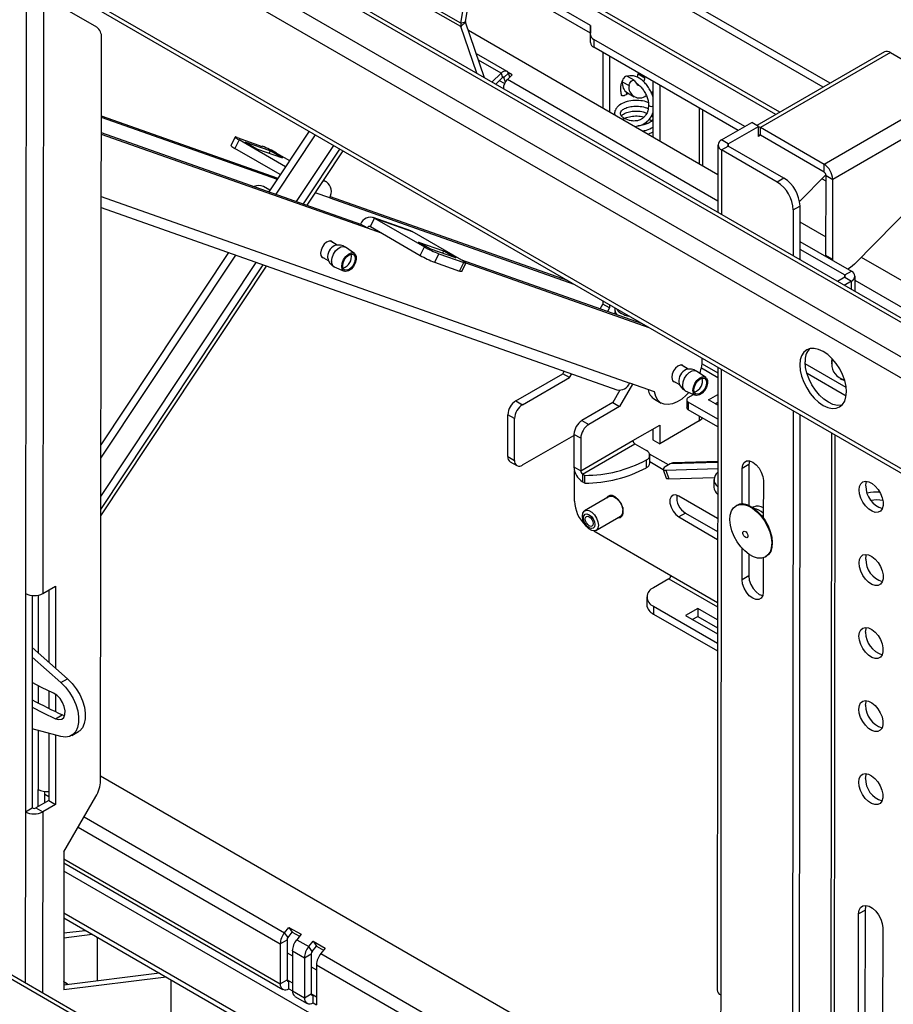
# Model space of a CAD drawing. Units: inches. Extents: x 1 to 164, y 0 to 102.
# Drawn here: x 131 to 140, y 75 to 86 of the extents above; entities that cross this region are included whole.
import ezdxf

# ---------------------------------------------------------------- set-up
doc = ezdxf.new("R2010")
doc.units = ezdxf.units.IN
doc.header["$MEASUREMENT"] = 0

msp = doc.modelspace()

# ---------------------------------------------------------------- linework, layer by layer
at = {"color": 7, "linetype": 'Continuous', "lineweight": 25}
for p, q in [((143.424, 81.127), (125.393, 91.536)), ((143.495, 81.133), (125.463, 91.543)), ((143.093, 80.936), (125.062, 91.345)), ((142.993, 80.763), (124.962, 91.173)), ((142.992, 79.768), (124.961, 90.177)), ((124.99, 90.113), (143.022, 79.704)), ((139.621, 85.502), (135.783, 87.718)), ((139.547, 85.459), (135.823, 87.61)), ((135.559, 86.163), (135.774, 87.483)), ((135.611, 86.18), (135.825, 87.5)), ((136.987, 86.138), (135.723, 86.868)), ((135.559, 86.163), (134.498, 86.775)), ((136.987, 86.053), (135.71, 86.79)), ((135.561, 86.126), (134.5, 86.738)), ((131.553, 86.12), (131.203, 86.323)), ((135.559, 86.163), (135.611, 86.18)), ((135.611, 86.174), (135.561, 86.126)), ((135.737, 85.612), (135.561, 86.126)), ((135.821, 85.564), (135.611, 86.174)), ((136.987, 86.035), (136.987, 86.138)), ((136.987, 86.138), (136.987, 86.053)), ((131.596, 77.831), (131.605, 86.005)), ((135.642, 86.085), (138.388, 84.499)), ((136.987, 85.95), (136.987, 86.053)), ((136.987, 85.95), (136.987, 86.035)), ((138.683, 85.026), (137.023, 85.984)), ((137.023, 85.984), (137.023, 85.899)), ((138.609, 84.983), (137.023, 85.899)), ((136.068, 85.633), (135.73, 85.828)), ((137.122, 85.842), (137.122, 85.23)), ((137.196, 85.799), (137.196, 85.187)), ((140.219, 85.847), (138.816, 85.038)), ((140.287, 85.84), (138.855, 85.016)), ((140.287, 85.84), (140.987, 85.436)), ((136.003, 85.613), (135.902, 85.516)), ((136.019, 85.565), (135.944, 85.492)), ((136.003, 85.613), (136.019, 85.565)), ((136.083, 85.613), (136.033, 85.565)), ((136.049, 85.516), (136.033, 85.565)), ((136.071, 85.543), (136.125, 85.594)), ((136.125, 85.594), (136.079, 85.621)), ((136.098, 85.569), (136.083, 85.613)), ((136.097, 85.572), (136.099, 85.57)), ((137.466, 85.535), (137.392, 85.578)), ((137.509, 85.619), (137.509, 85.605)), ((137.509, 85.605), (137.583, 85.562)), ((137.583, 85.562), (137.583, 85.576)), ((136.04, 85.499), (135.984, 85.531)), ((137.336, 85.519), (137.41, 85.477)), ((137.471, 85.53), (137.5, 85.489)), ((137.673, 85.523), (137.673, 84.912)), ((137.747, 85.481), (137.747, 84.869)), ((137.392, 85.397), (137.466, 85.354)), ((137.655, 85.4), (137.673, 85.411)), ((140.987, 85.436), (139.556, 84.611)), ((141.082, 85.271), (139.651, 84.446)), ((131.604, 85.146), (133.547, 84.46)), ((131.604, 85.129), (133.538, 84.447)), ((138.222, 84.595), (138.222, 85.207)), ((137.631, 85.107), (137.659, 85.089)), ((138.428, 84.879), (138.76, 85.071)), ((138.502, 84.837), (138.834, 85.028)), ((138.834, 85.028), (138.76, 85.071)), ((138.834, 85.025), (138.834, 85.028)), ((138.834, 84.918), (138.834, 85.025)), ((131.604, 84.961), (134.455, 83.954)), ((131.604, 84.944), (134.529, 83.911)), ((133.889, 84.976), (133.447, 84.31)), ((137.62, 84.943), (137.674, 84.967)), ((139.556, 84.611), (138.855, 85.016)), ((138.855, 84.93), (138.855, 85.016)), ((139.556, 84.526), (138.855, 84.93)), ((133.076, 84.911), (133.03, 84.818)), ((133.119, 84.88), (133.073, 84.787)), ((133.1, 84.907), (133.375, 84.809)), ((133.63, 84.585), (133.119, 84.88)), ((133.188, 84.856), (133.321, 84.779)), ((133.463, 84.758), (133.188, 84.856)), ((133.753, 84.202), (134.162, 84.818)), ((138.388, 84.824), (138.388, 84.082)), ((138.502, 84.837), (138.428, 84.879)), ((138.428, 84.769), (138.502, 84.812)), ((139.114, 84.459), (138.502, 84.812)), ((133.572, 84.498), (133.073, 84.787)), ((133.321, 84.779), (133.596, 84.682)), ((133.463, 84.758), (133.451, 84.733)), ((133.596, 84.682), (133.463, 84.758)), ((133.532, 84.734), (133.674, 84.652)), ((133.829, 84.175), (134.229, 84.779)), ((133.867, 84.162), (134.264, 84.759)), ((139.04, 84.416), (138.428, 84.769)), ((139.556, 84.526), (139.556, 84.611)), ((139.286, 84.201), (139.576, 84.497)), ((139.576, 83.608), (139.577, 84.489)), ((139.577, 84.489), (139.651, 84.446)), ((134.049, 84.436), (134.081, 84.417)), ((139.114, 84.459), (139.04, 84.416)), ((139.577, 84.425), (139.531, 84.451)), ((139.65, 83.565), (139.651, 84.446)), ((133.458, 84.326), (133.387, 84.367)), ((140.639, 84.277), (139.89, 83.513)), ((134.117, 84.242), (136.802, 83.294)), ((134.123, 84.257), (136.728, 83.337)), ((131.603, 84.135), (137.277, 82.132)), ((139.216, 84.11), (139.29, 84.152)), ((139.216, 84.11), (139.216, 83.604)), ((139.29, 84.152), (139.29, 83.561)), ((134.529, 83.911), (134.455, 83.954)), ((134.564, 83.926), (134.61, 84.019)), ((135.008, 83.88), (134.595, 84.026)), ((134.61, 84.019), (135.023, 83.873)), ((134.61, 84.019), (135.159, 83.702)), ((139.29, 83.979), (139.576, 83.813)), ((134.564, 83.926), (135.113, 83.609)), ((135.008, 83.88), (135.023, 83.873)), ((135.572, 83.557), (135.023, 83.873)), ((134.199, 83.723), (134.12, 83.768)), ((135.095, 83.755), (135.37, 83.658)), ((135.228, 83.678), (135.095, 83.755)), ((139.29, 83.763), (139.857, 83.436)), ((133.003, 83.641), (131.6, 81.526)), ((134.389, 83.631), (134.29, 83.701)), ((135.113, 83.609), (135.159, 83.702)), ((135.503, 83.581), (135.228, 83.678)), ((135.316, 83.627), (135.27, 83.534)), ((135.316, 83.627), (135.592, 83.53)), ((135.37, 83.658), (135.358, 83.632)), ((135.37, 83.658), (135.503, 83.581)), ((139.29, 83.678), (139.783, 83.394)), ((131.6, 80.956), (133.309, 83.533)), ((131.6, 80.815), (133.385, 83.506)), ((134.023, 83.599), (134.101, 83.554)), ((135.27, 83.534), (135.545, 83.436)), ((135.545, 83.436), (135.592, 83.53)), ((135.557, 83.565), (137.553, 82.86)), ((135.569, 83.432), (135.615, 83.525)), ((135.614, 83.529), (137.627, 82.818)), ((139.65, 83.565), (139.576, 83.608)), ((139.576, 83.608), (139.576, 83.598)), ((139.65, 83.555), (139.65, 83.565)), ((139.965, 83.589), (140.838, 83.085)), ((131.6, 80.743), (133.423, 83.492)), ((134.165, 83.485), (134.276, 83.435)), ((139.783, 83.394), (139.857, 83.436)), ((139.783, 83.369), (139.702, 83.323)), ((139.857, 83.326), (139.776, 83.28)), ((139.783, 83.369), (139.857, 83.326)), ((139.896, 83.211), (139.896, 83.381)), ((137.093, 83.023), (137.122, 83.074)), ((137.122, 83.109), (137.122, 83.074)), ((137.196, 83.031), (137.122, 83.074)), ((137.175, 82.994), (137.196, 83.031)), ((137.196, 83.066), (137.196, 83.031)), ((137.496, 82.881), (137.514, 82.883)), ((139.64, 82.439), (139.644, 82.472)), ((139.64, 82.439), (139.64, 82.417)), ((136.68, 82.308), (136.697, 82.336)), ((138.062, 82.358), (137.984, 82.404)), ((138.253, 82.267), (138.153, 82.337)), ((138.386, 82.38), (138.378, 75.531)), ((136.164, 82.01), (136.68, 82.308)), ((136.238, 81.967), (136.754, 82.265)), ((136.754, 82.265), (136.68, 82.308)), ((136.754, 82.265), (136.779, 82.308)), ((137.886, 82.235), (137.965, 82.19)), ((139.731, 82.257), (139.751, 82.246)), ((137.31, 82.127), (137.232, 81.99)), ((137.447, 82.193), (137.305, 81.947)), ((137.69, 82.107), (137.417, 82.204)), ((138.029, 82.121), (138.139, 82.071)), ((136.164, 82.01), (136.238, 81.967)), ((137.232, 81.99), (136.892, 81.794)), ((137.232, 81.99), (137.305, 81.947)), ((137.69, 82.028), (137.764, 81.985)), ((138.044, 82.021), (138.044, 81.936)), ((138.062, 82.047), (138.119, 82.08)), ((138.385, 81.809), (138.062, 81.995)), ((138.062, 81.995), (138.062, 81.91)), ((138.283, 82.021), (138.385, 82.08)), ((138.385, 81.962), (138.283, 82.021)), ((138.357, 81.978), (138.385, 81.995)), ((137.305, 81.947), (136.966, 81.751)), ((138.385, 81.723), (138.062, 81.91)), ((139.214, 81.902), (139.206, 74.366)), ((136.15, 81.814), (136.076, 81.857)), ((136.076, 81.397), (136.076, 81.857)), ((136.15, 81.355), (136.15, 81.814)), ((136.892, 81.794), (136.966, 81.751)), ((138.183, 81.79), (137.747, 81.538)), ((139.288, 81.859), (139.28, 74.408)), ((137.453, 81.572), (137.747, 81.743)), ((137.673, 81.7), (137.673, 81.581)), ((137.747, 81.743), (137.747, 81.538)), ((136.238, 81.304), (136.804, 81.63)), ((136.878, 81.598), (136.804, 81.641)), ((136.804, 81.641), (136.804, 81.283)), ((136.878, 81.598), (136.878, 81.241)), ((136.878, 81.241), (137.453, 81.572)), ((137.673, 81.581), (137.747, 81.538)), ((139.637, 81.657), (139.625, 70.492)), ((136.899, 81.204), (137.474, 81.536)), ((137.474, 81.536), (137.601, 81.462)), ((136.076, 81.397), (136.15, 81.355)), ((136.102, 81.34), (136.176, 81.297)), ((137.601, 81.275), (137.601, 81.36)), ((137.843, 81.304), (137.636, 81.424)), ((137.638, 81.326), (137.638, 81.411)), ((138.385, 81.343), (137.903, 81.328)), ((136.804, 81.283), (136.878, 81.241)), ((136.809, 80.905), (136.809, 81.244)), ((137.787, 81.251), (137.638, 81.337)), ((137.786, 81.254), (137.82, 81.159)), ((137.815, 81.246), (138.385, 81.264)), ((137.815, 81.246), (137.849, 81.15)), ((137.863, 81.316), (137.825, 81.294)), ((138.728, 81.309), (138.654, 81.266)), ((138.654, 80.875), (138.654, 81.266)), ((138.728, 81.309), (138.728, 80.858)), ((136.922, 81.19), (136.899, 81.204)), ((136.899, 81.204), (136.899, 81.118)), ((136.922, 81.105), (136.922, 81.19)), ((137.849, 81.15), (138.346, 81.166)), ((138.343, 81.145), (138.343, 81.059)), ((138.888, 81.132), (138.887, 80.72)), ((136.922, 81.105), (136.899, 81.118)), ((137.192, 80.956), (136.921, 80.8)), ((138.384, 80.715), (137.958, 80.961)), ((138.594, 80.86), (138.587, 80.855)), ((138.78, 80.842), (138.769, 80.835)), ((140.192, 80.826), (140.197, 80.826)), ((137.046, 80.584), (137.317, 80.74)), ((137.336, 80.745), (137.325, 80.746)), ((137.34, 80.754), (137.329, 80.751)), ((138.032, 80.774), (137.958, 80.732)), ((137.958, 80.732), (138.384, 80.486)), ((138.032, 80.774), (138.384, 80.571)), ((138.887, 80.722), (138.883, 80.725)), ((137.022, 80.578), (137.87, 80.089)), ((138.653, 80.041), (138.653, 80.387)), ((138.727, 80.322), (138.727, 80.083)), ((138.887, 80.282), (138.886, 79.906)), ((138.911, 80.292), (138.918, 80.296)), ((137.848, 80.052), (137.678, 79.954)), ((138.727, 80.083), (138.653, 80.041)), ((130.962, 79.89), (131.101, 79.97)), ((131.101, 79.97), (131.1, 79.071)), ((130.771, 79.89), (130.769, 77.49)), ((130.845, 79.868), (130.843, 77.532)), ((131.027, 79.928), (131.026, 79.136)), ((137.605, 79.852), (137.605, 79.766)), ((137.678, 79.75), (138.383, 79.343)), ((137.678, 79.75), (137.678, 79.664)), ((138.165, 79.724), (138.032, 79.648)), ((138.383, 79.599), (138.165, 79.724)), ((138.165, 79.724), (138.165, 79.639)), ((137.678, 79.664), (138.382, 79.258)), ((138.032, 79.648), (138.383, 79.445)), ((138.106, 79.605), (138.165, 79.639)), ((138.165, 79.639), (138.383, 79.513)), ((130.845, 79.298), (131.233, 78.953)), ((130.844, 79.19), (131.159, 78.91)), ((131.159, 78.91), (131.233, 78.953)), ((131.026, 78.82), (131.026, 78.628)), ((131.1, 78.783), (131.1, 78.592)), ((143.411, 68.26), (125.379, 78.669)), ((143.481, 68.267), (125.45, 78.676)), ((131.101, 78.513), (131.175, 78.556)), ((131.175, 78.556), (131.201, 78.547)), ((131.159, 78.318), (130.844, 78.403)), ((131.025, 78.354), (131.025, 77.613)), ((131.099, 78.334), (131.099, 77.57)), ((131.278, 78.329), (131.352, 78.371)), ((131.596, 77.885), (138.416, 73.948)), ((130.908, 77.546), (130.908, 77.734)), ((130.982, 77.588), (130.982, 77.712)), ((131.193, 77.048), (131.544, 77.657)), ((131.025, 77.613), (130.885, 77.532)), ((131.099, 77.57), (130.959, 77.489)), ((131.025, 77.613), (131.099, 77.57)), ((130.769, 77.49), (130.843, 77.532)), ((130.885, 77.532), (130.959, 77.489)), ((131.193, 77.048), (131.191, 75.531)), ((131.193, 76.926), (133.601, 75.536)), ((139.934, 74.436), (139.936, 76.366)), ((140.01, 76.408), (139.936, 76.366)), ((140.008, 74.478), (140.01, 76.408)), ((131.192, 76.321), (134.943, 74.156)), ((131.192, 76.156), (131.428, 76.185)), ((131.192, 76.104), (131.502, 76.142)), ((133.621, 76.159), (133.668, 76.218)), ((133.658, 76.106), (133.621, 76.159)), ((133.658, 76.106), (133.705, 76.166)), ((133.668, 76.218), (133.801, 76.142)), ((133.668, 76.218), (133.705, 76.166)), ((133.705, 76.166), (133.784, 76.12)), ((133.801, 76.142), (133.754, 76.082)), ((140.201, 76.213), (140.199, 74.283)), ((131.558, 76.103), (131.557, 76.11)), ((131.558, 76.103), (131.557, 75.628)), ((133.573, 76.036), (133.647, 76.079)), ((133.573, 76.036), (133.573, 75.597)), ((133.647, 76.079), (133.647, 75.64)), ((133.754, 76.082), (133.886, 76.006)), ((133.886, 76.006), (133.934, 76.065)), ((133.934, 76.065), (134.067, 75.988)), ((133.934, 76.065), (133.971, 76.012)), ((133.647, 75.938), (133.706, 75.904)), ((133.706, 75.96), (133.839, 75.883)), ((133.706, 75.96), (133.706, 75.521)), ((133.839, 75.883), (133.913, 75.926)), ((133.923, 75.953), (133.886, 76.006)), ((133.913, 75.926), (133.913, 75.487)), ((133.923, 75.953), (133.971, 76.012)), ((133.971, 76.012), (134.05, 75.967)), ((134.067, 75.988), (134.019, 75.929)), ((134.019, 75.929), (137.015, 74.2)), ((133.839, 75.883), (133.839, 75.444)), ((132.244, 75.713), (131.191, 75.583)), ((133.913, 75.785), (133.972, 75.751)), ((133.972, 75.806), (136.967, 74.077)), ((133.972, 75.806), (133.972, 75.367)), ((132.318, 75.671), (131.191, 75.531)), ((131.193, 75.62), (131.191, 75.621)), ((131.199, 75.616), (131.193, 75.619)), ((131.216, 75.605), (131.239, 75.589)), ((131.223, 75.602), (131.217, 75.606)), ((132.374, 75.631), (132.374, 75.639)), ((132.374, 74.96), (132.374, 75.631)), ((133.573, 75.597), (133.647, 75.64)), ((133.668, 75.628), (133.706, 75.606)), ((133.668, 75.542), (133.668, 75.628)), ((133.668, 75.542), (133.706, 75.521)), ((133.706, 75.521), (133.839, 75.444)), ((133.734, 75.459), (133.867, 75.382)), ((133.839, 75.444), (133.913, 75.487)), ((133.934, 75.474), (133.972, 75.453)), ((133.934, 75.389), (133.934, 75.474)), ((133.934, 75.389), (133.972, 75.367)), ((138.418, 75.476), (138.415, 73.075))]:
    msp.add_line(p, q, dxfattribs=at)
at = {"color": 8, "linetype": 'Continuous', "lineweight": 25}
for p, q in [((139.067, 85.183), (135.759, 87.092)), ((139.024, 85.158), (135.752, 87.048)), ((130.779, 86.771), (130.771, 79.89)), ((130.969, 86.661), (130.962, 79.89)), ((136.003, 85.613), (135.754, 85.756)), ((136.033, 85.565), (136.026, 85.568)), ((138.388, 84.205), (136.071, 85.543)), ((138.183, 85.23), (138.183, 84.618)), ((133.527, 84.282), (133.96, 84.935)), ((138.855, 84.93), (138.834, 84.918)), ((138.502, 84.837), (138.502, 84.812)), ((138.428, 84.769), (138.427, 84.059)), ((134.081, 84.417), (134.045, 84.43)), ((134.117, 84.242), (133.958, 84.298)), ((131.603, 84.256), (137.417, 82.204)), ((134.529, 83.911), (134.683, 83.857)), ((131.6, 81.378), (133.083, 83.612)), ((139.783, 83.369), (139.783, 83.394)), ((139.857, 83.234), (139.857, 83.326)), ((141.079, 82.652), (139.896, 83.334)), ((138.206, 82.372), (138.386, 82.268)), ((138.213, 82.417), (138.386, 82.317)), ((138.425, 82.357), (138.418, 75.476)), ((139.798, 82.156), (139.348, 82.416)), ((139.798, 82.062), (139.368, 82.31)), ((138.183, 81.84), (138.183, 81.79)), ((139.665, 70.47), (139.677, 81.634)), ((138.385, 81.332), (137.863, 81.316)), ((137.275, 80.94), (137.253, 80.951)), ((137.261, 80.946), (137.288, 80.928)), ((137.343, 80.796), (137.344, 80.813)), ((137.344, 80.813), (137.344, 80.82)), ((137.848, 80.052), (138.383, 79.743)), ((137.87, 80.089), (138.383, 79.792)), ((130.911, 79.872), (130.91, 79.24)), ((130.91, 78.877), (130.909, 78.687)), ((130.909, 78.385), (130.908, 77.734)), ((130.982, 77.682), (131.025, 77.658)), ((130.769, 77.49), (130.767, 75.606)), ((130.959, 77.489), (130.957, 75.497)), ((131.415, 77.432), (133.621, 76.159)), ((131.35, 77.32), (133.573, 76.036)), ((131.193, 76.972), (133.573, 75.597)), ((138.375, 72.69), (131.193, 76.837)), ((131.192, 76.378), (134.927, 74.222)), ((133.647, 75.64), (133.668, 75.628)), ((133.913, 75.487), (133.934, 75.474))]:
    msp.add_line(p, q, dxfattribs=at)
at = {"color": 7, "linetype": 'Continuous', "lineweight": 25, "flags": 128}
for points in [[(136.083, 85.613), (136.078, 85.623), (136.071, 85.631), (136.062, 85.635), (136.051, 85.637), (136.04, 85.635), (136.027, 85.631), (136.015, 85.623), (136.003, 85.613)], [(136.033, 85.565), (136.032, 85.566), (136.031, 85.568), (136.029, 85.568), (136.028, 85.569), (136.026, 85.568), (136.024, 85.568), (136.021, 85.566), (136.019, 85.565)], [(137.392, 85.578), (137.39, 85.579), (137.381, 85.58), (137.371, 85.577), (137.36, 85.57), (137.351, 85.559), (137.343, 85.546), (137.338, 85.532), (137.336, 85.519)], [(137.41, 85.477), (137.412, 85.49), (137.417, 85.503), (137.425, 85.516), (137.434, 85.527), (137.445, 85.534), (137.455, 85.537), (137.464, 85.536), (137.471, 85.53)], [(137.5, 85.489), (137.509, 85.482), (137.521, 85.48)], [(137.377, 85.374), (137.367, 85.37), (137.355, 85.366), (137.344, 85.365), (137.334, 85.365), (137.328, 85.367), (137.326, 85.37)], [(137.387, 85.386), (137.387, 85.385), (137.384, 85.38), (137.377, 85.374)], [(133.1, 84.907), (133.088, 84.91), (133.08, 84.912), (133.076, 84.912), (133.077, 84.909), (133.082, 84.904), (133.091, 84.898), (133.103, 84.889), (133.119, 84.88)], [(134.133, 83.766), (134.11, 83.767), (134.083, 83.755), (134.057, 83.733), (134.036, 83.702), (134.021, 83.668), (134.015, 83.635), (134.019, 83.607), (134.032, 83.588), (134.053, 83.581), (134.055, 83.581)], [(134.152, 83.749), (134.15, 83.752), (134.133, 83.766)], [(134.249, 83.488), (134.255, 83.525), (134.27, 83.563), (134.294, 83.597), (134.322, 83.623), (134.351, 83.636), (134.378, 83.636), (134.398, 83.623), (134.408, 83.597), (134.408, 83.563), (134.398, 83.525), (134.378, 83.489), (134.351, 83.458), (134.322, 83.438), (134.294, 83.431), (134.27, 83.438), (134.255, 83.458), (134.249, 83.488)], [(134.26, 83.495), (134.266, 83.528), (134.281, 83.563), (134.303, 83.593), (134.329, 83.614), (134.356, 83.623), (134.378, 83.619), (134.393, 83.602), (134.398, 83.574), (134.393, 83.541), (134.378, 83.506), (134.356, 83.476), (134.329, 83.455), (134.303, 83.446), (134.281, 83.45), (134.266, 83.467), (134.26, 83.495)], [(135.592, 83.53), (135.603, 83.526), (135.611, 83.524), (135.615, 83.525), (135.614, 83.528), (135.61, 83.532), (135.601, 83.539), (135.588, 83.547), (135.572, 83.557)], [(139.89, 83.513), (139.848, 83.477), (139.818, 83.458)], [(135.569, 83.432), (135.569, 83.432), (135.565, 83.431), (135.557, 83.433), (135.545, 83.436)], [(139.801, 82.108), (139.797, 82.169), (139.782, 82.233), (139.758, 82.298), (139.727, 82.361), (139.688, 82.42), (139.643, 82.473), (139.595, 82.518), (139.545, 82.552), (139.495, 82.576), (139.447, 82.586), (139.403, 82.585), (139.364, 82.57), (139.332, 82.544), (139.308, 82.506), (139.294, 82.459), (139.289, 82.404), (139.294, 82.344), (139.308, 82.28), (139.332, 82.215), (139.364, 82.151), (139.402, 82.092), (139.447, 82.039), (139.495, 81.995), (139.545, 81.96), (139.595, 81.937), (139.643, 81.926), (139.687, 81.928), (139.726, 81.942), (139.758, 81.969), (139.782, 82.006), (139.796, 82.053), (139.801, 82.108)], [(139.753, 81.963), (139.746, 81.962), (139.702, 81.96), (139.653, 81.971), (139.603, 81.994), (139.553, 82.028), (139.505, 82.073), (139.461, 82.126), (139.422, 82.185), (139.39, 82.248), (139.367, 82.313), (139.352, 82.377), (139.347, 82.438)], [(139.64, 82.417), (139.645, 82.448), (139.652, 82.463)], [(137.997, 82.402), (137.973, 82.403), (137.947, 82.391), (137.921, 82.369), (137.899, 82.338), (137.884, 82.304), (137.879, 82.271), (137.883, 82.243), (137.896, 82.224), (137.917, 82.217), (137.918, 82.217)], [(138.016, 82.385), (138.014, 82.388), (137.997, 82.402)], [(138.113, 82.124), (138.118, 82.161), (138.134, 82.199), (138.157, 82.233), (138.185, 82.259), (138.215, 82.272), (138.241, 82.272), (138.261, 82.259), (138.272, 82.233), (138.272, 82.199), (138.261, 82.161), (138.241, 82.124), (138.215, 82.094), (138.185, 82.074), (138.157, 82.067), (138.134, 82.074), (138.118, 82.094), (138.113, 82.124)], [(138.124, 82.131), (138.129, 82.164), (138.144, 82.199), (138.167, 82.229), (138.193, 82.25), (138.219, 82.259), (138.242, 82.255), (138.257, 82.238), (138.262, 82.21), (138.257, 82.177), (138.242, 82.142), (138.219, 82.112), (138.193, 82.091), (138.167, 82.082), (138.144, 82.086), (138.129, 82.103), (138.124, 82.131)], [(139.781, 82.233), (139.776, 82.235), (139.751, 82.246)], [(138.068, 82.103), (138.039, 82.072), (137.989, 82.029), (137.938, 81.997), (137.888, 81.976), (137.839, 81.968), (137.795, 81.972), (137.757, 81.989), (137.726, 82.018), (137.703, 82.058), (137.69, 82.107)], [(138.654, 81.266), (138.66, 81.305), (138.677, 81.333), (138.703, 81.348), (138.735, 81.348), (138.771, 81.334), (138.807, 81.306), (138.84, 81.268), (138.865, 81.224), (138.882, 81.177), (138.888, 81.132)], [(138.734, 81.348), (138.734, 81.347), (138.728, 81.309)], [(137.825, 81.294), (137.809, 81.284), (137.797, 81.275), (137.789, 81.266), (137.786, 81.259), (137.786, 81.253), (137.792, 81.249), (137.801, 81.246), (137.815, 81.246)], [(137.849, 81.15), (137.836, 81.151), (137.826, 81.153), (137.821, 81.157), (137.82, 81.159)], [(139.941, 81.03), (139.946, 81.069), (139.961, 81.098), (139.983, 81.118), (140.013, 81.125), (140.047, 81.119), (140.083, 81.101), (140.118, 81.072), (140.15, 81.034), (140.177, 80.991), (140.195, 80.944), (140.205, 80.899), (140.205, 80.857), (140.195, 80.822), (140.176, 80.797), (140.15, 80.784), (140.118, 80.783), (140.083, 80.795), (140.047, 80.819), (140.013, 80.853), (139.983, 80.894), (139.96, 80.939), (139.946, 80.986), (139.941, 81.03)], [(140.015, 81.073), (140.02, 81.111), (140.025, 81.125)], [(137.287, 80.723), (137.29, 80.722), (137.316, 80.727), (137.336, 80.745), (137.346, 80.773), (137.346, 80.81), (137.336, 80.85), (137.316, 80.89), (137.29, 80.926), (137.259, 80.952), (137.227, 80.968), (137.198, 80.97), (137.175, 80.958), (137.162, 80.939)], [(137.192, 80.956), (137.21, 80.962), (137.239, 80.958), (137.27, 80.94), (137.298, 80.911), (137.322, 80.875), (137.337, 80.835), (137.343, 80.797)], [(137.201, 80.96), (137.206, 80.969), (137.206, 80.97)], [(137.207, 80.962), (137.215, 80.969), (137.216, 80.97)], [(137.958, 80.961), (137.924, 80.974), (137.894, 80.971), (137.872, 80.953), (137.86, 80.923), (137.86, 80.883), (137.872, 80.839), (137.894, 80.795), (137.924, 80.758), (137.958, 80.732)], [(137.072, 80.641), (137.067, 80.609), (137.052, 80.587), (137.028, 80.578), (136.999, 80.583), (136.969, 80.6), (136.94, 80.629), (136.916, 80.666), (136.901, 80.705), (136.896, 80.743), (136.901, 80.775), (136.916, 80.797), (136.94, 80.806), (136.969, 80.802), (136.999, 80.784), (137.028, 80.755), (137.052, 80.719), (137.067, 80.679), (137.072, 80.641)], [(138.72, 80.854), (138.768, 80.828), (138.815, 80.79), (138.859, 80.743), (138.899, 80.689), (138.932, 80.629), (138.957, 80.567), (138.973, 80.506), (138.979, 80.447), (138.975, 80.394), (138.961, 80.349), (138.938, 80.314), (138.906, 80.29), (138.868, 80.278), (138.824, 80.279), (138.778, 80.294), (138.73, 80.32), (138.682, 80.358), (138.638, 80.405), (138.599, 80.459), (138.566, 80.518), (138.541, 80.58), (138.525, 80.642), (138.519, 80.7), (138.523, 80.753), (138.537, 80.799), (138.56, 80.834), (138.591, 80.858), (138.63, 80.87), (138.673, 80.868), (138.72, 80.854)], [(138.727, 80.858), (138.775, 80.832), (138.822, 80.794), (138.867, 80.747), (138.906, 80.693), (138.939, 80.633), (138.964, 80.571), (138.98, 80.51), (138.986, 80.451), (138.982, 80.398), (138.968, 80.353), (138.945, 80.318), (138.918, 80.296)], [(137.034, 80.649), (137.029, 80.624), (137.016, 80.608), (136.995, 80.604), (136.971, 80.613), (136.947, 80.632), (136.927, 80.659), (136.914, 80.691), (136.909, 80.721), (136.914, 80.746), (136.927, 80.762), (136.947, 80.765), (136.971, 80.757), (136.995, 80.738), (137.016, 80.71), (137.029, 80.679), (137.034, 80.649)], [(137.015, 80.66), (137.012, 80.642), (137.002, 80.631), (136.988, 80.628), (136.971, 80.634), (136.955, 80.648), (136.94, 80.667), (136.931, 80.689), (136.928, 80.71), (136.931, 80.728), (136.94, 80.739), (136.955, 80.741), (136.971, 80.735), (136.988, 80.722), (137.002, 80.703), (137.012, 80.681), (137.015, 80.66)], [(138.687, 80.574), (138.697, 80.567), (138.707, 80.556), (138.714, 80.542), (138.718, 80.528), (138.717, 80.516), (138.712, 80.508), (138.704, 80.504), (138.694, 80.506), (138.683, 80.513), (138.673, 80.524), (138.666, 80.538), (138.662, 80.552), (138.663, 80.564), (138.668, 80.573), (138.676, 80.576), (138.687, 80.574)], [(139.94, 80.226), (139.945, 80.265), (139.96, 80.294), (139.982, 80.314), (140.012, 80.321), (140.046, 80.315), (140.082, 80.297), (140.117, 80.268), (140.149, 80.231), (140.176, 80.187), (140.195, 80.14), (140.204, 80.095), (140.204, 80.053), (140.194, 80.018), (140.176, 79.993), (140.149, 79.98), (140.117, 79.98), (140.082, 79.991), (140.046, 80.015), (140.012, 80.049), (139.982, 80.09), (139.959, 80.135), (139.945, 80.182), (139.94, 80.226)], [(140.014, 80.269), (140.019, 80.307), (140.024, 80.32)], [(138.886, 79.906), (138.881, 79.868), (138.864, 79.84), (138.838, 79.825), (138.806, 79.824), (138.77, 79.839), (138.733, 79.866), (138.701, 79.904), (138.675, 79.949), (138.659, 79.996), (138.653, 80.041)], [(138.727, 80.083), (138.733, 80.038), (138.749, 79.991), (138.775, 79.947), (138.807, 79.909), (138.843, 79.881), (138.88, 79.867), (138.88, 79.867)], [(139.939, 79.422), (139.944, 79.461), (139.959, 79.491), (139.982, 79.51), (140.011, 79.517), (140.045, 79.511), (140.081, 79.493), (140.117, 79.464), (140.149, 79.427), (140.175, 79.383), (140.194, 79.336), (140.203, 79.291), (140.203, 79.249), (140.194, 79.214), (140.175, 79.189), (140.148, 79.176), (140.116, 79.176), (140.081, 79.187), (140.045, 79.211), (140.011, 79.245), (139.981, 79.286), (139.959, 79.331), (139.944, 79.378), (139.939, 79.422)], [(140.013, 79.465), (140.018, 79.503), (140.023, 79.516)], [(131.079, 78.794), (130.947, 78.858), (130.844, 78.91)], [(131.159, 78.91), (131.209, 78.86), (131.254, 78.801), (131.293, 78.736), (131.323, 78.668), (131.344, 78.599), (131.354, 78.532), (131.354, 78.471), (131.343, 78.417), (131.323, 78.372), (131.292, 78.339), (131.254, 78.318), (131.209, 78.311), (131.159, 78.318)], [(131.233, 78.953), (131.283, 78.902), (131.328, 78.843), (131.367, 78.778), (131.397, 78.71), (131.418, 78.641), (131.428, 78.575), (131.428, 78.513), (131.417, 78.459), (131.396, 78.414), (131.366, 78.381), (131.352, 78.371)], [(131.101, 78.513), (131.137, 78.503), (131.168, 78.508), (131.191, 78.527), (131.204, 78.559), (131.207, 78.6), (131.197, 78.646), (131.178, 78.693), (131.15, 78.736), (131.116, 78.771), (131.079, 78.794)], [(130.844, 78.64), (130.963, 78.579), (131.101, 78.513)], [(139.939, 78.618), (139.944, 78.657), (139.958, 78.687), (139.981, 78.706), (140.01, 78.713), (140.044, 78.707), (140.08, 78.689), (140.116, 78.66), (140.148, 78.623), (140.174, 78.579), (140.193, 78.532), (140.202, 78.487), (140.202, 78.445), (140.193, 78.41), (140.174, 78.386), (140.147, 78.372), (140.115, 78.372), (140.08, 78.383), (140.044, 78.407), (140.01, 78.441), (139.981, 78.482), (139.958, 78.527), (139.943, 78.574), (139.939, 78.618)], [(140.013, 78.661), (140.017, 78.699), (140.022, 78.712)], [(139.938, 77.814), (139.943, 77.853), (139.957, 77.883), (139.98, 77.902), (140.009, 77.909), (140.043, 77.903), (140.079, 77.885), (140.115, 77.856), (140.147, 77.819), (140.173, 77.775), (140.192, 77.728), (140.202, 77.683), (140.202, 77.641), (140.192, 77.606), (140.173, 77.582), (140.147, 77.568), (140.115, 77.568), (140.079, 77.58), (140.043, 77.603), (140.009, 77.637), (139.98, 77.678), (139.957, 77.723), (139.943, 77.77), (139.938, 77.814)], [(140.012, 77.857), (140.017, 77.895), (140.021, 77.908)], [(139.936, 76.366), (139.942, 76.406), (139.957, 76.436), (139.982, 76.455), (140.014, 76.46), (140.05, 76.452), (140.088, 76.43), (140.124, 76.397), (140.156, 76.355), (140.18, 76.308), (140.196, 76.259), (140.201, 76.213)], [(140.01, 76.408), (140.016, 76.448), (140.02, 76.46)], [(131.224, 75.587), (131.216, 75.601), (131.193, 75.62)], [(131.223, 75.602), (131.233, 75.596), (131.241, 75.589)]]:
    msp.add_lwpolyline(points, dxfattribs=at)
at = {"color": 8, "linetype": 'Continuous', "lineweight": 25, "flags": 128}
for points in [[(137.624, 85.266), (137.627, 85.259), (137.634, 85.253), (137.644, 85.249), (137.656, 85.248), (137.668, 85.249), (137.673, 85.251)], [(137.338, 85.105), (137.341, 85.108), (137.347, 85.113), (137.353, 85.116), (137.36, 85.116), (137.362, 85.115)], [(134.136, 83.544), (134.142, 83.582), (134.157, 83.622), (134.18, 83.658), (134.209, 83.687), (134.24, 83.704), (134.268, 83.709), (134.29, 83.701)], [(138, 82.18), (138.005, 82.218), (138.02, 82.258), (138.044, 82.294), (138.073, 82.322), (138.103, 82.34), (138.132, 82.345), (138.153, 82.337)], [(137.34, 80.837), (137.341, 80.829), (137.342, 80.805)]]:
    msp.add_lwpolyline(points, dxfattribs=at)
at = {"color": 7, "linetype": 'Continuous', "lineweight": 25}
for centre, radius, start, end in [((131.48, 86.018), 0.126, 354.3231, 54.1699), ((135.635, 86.148), 0.0769, 169.0921, 196.7943), ((135.623, 86.178), 0.0128, 169.0611, 196.8111), ((137.049, 86.042), 0.0629, 185.6996, 245.6177), ((137.049, 85.956), 0.0629, 185.6961, 245.6212), ((140.247, 85.785), 0.0677, 54.4046, 114.2764), ((137.42, 85.608), 0.0892, 333.7229, 358.0227), ((137.491, 85.566), 0.092, 329.918, 357.7295), ((136.166, 85.442), 0.139, 133.3459, 179.081), ((137.463, 85.503), 0.128, 172.7459, 235.9421), ((137.525, 85.458), 0.117, 170.786, 309.2032), ((138.802, 84.924), 0.106, 59.6313, 72.2125), ((138.847, 84.92), 0.0131, 50.8589, 189.1518), ((133.11, 84.883), 0.103, 219.0225, 248.879), ((132.965, 83.752), 1.135, 59.9939, 68.8062), ((138.449, 84.824), 0.0587, 110.7244, 249.2765), ((138.506, 84.824), 0.0131, 110.7221, 249.2779), ((139.444, 84.437), 0.207, 2.5328, 57.3867), ((139.531, 84.487), 0.0461, 2.5379, 57.3793), ((133.337, 84.267), 0.112, 63.3867, 117.0011), ((134.002, 84.31), 0.133, 329.3163, 53.596), ((138.833, 84.093), 0.384, 2.5322, 57.386), ((138.907, 84.136), 0.384, 2.5328, 57.386), ((134.563, 83.914), 0.115, 65.9823, 159.6197), ((134.553, 83.902), 0.0257, 65.9801, 159.6204), ((134.218, 83.599), 0.125, 54.7386, 110.038), ((134.229, 83.592), 0.136, 113.6684, 186.3367), ((134.227, 83.594), 0.129, 287.0443, 12.9614), ((135.726, 84.685), 1.134, 239.9935, 248.8066), ((134.218, 83.599), 0.125, 189.9673, 245.2668), ((135.68, 84.592), 1.135, 239.9944, 248.8057), ((139.836, 83.381), 0.0587, 290.7232, 69.2777), ((139.778, 83.381), 0.0131, 290.7225, 69.2775), ((139.544, 82.453), 0.198, 138.7536, 184.3197), ((137.763, 82.467), 0.453, 340.0577, 1.4187), ((138.093, 82.228), 0.136, 113.6687, 186.3366), ((138.081, 82.235), 0.125, 54.7386, 110.038), ((139.809, 82.412), 0.17, 178.3644, 259.4615), ((138.081, 82.235), 0.125, 189.9673, 245.2668), ((138.09, 82.23), 0.129, 287.0446, 12.961), ((137.306, 82.246), 0.118, 255.4425, 338.9791), ((137.772, 82.159), 0.155, 190.1407, 237.8962), ((136.268, 81.848), 0.192, 122.6055, 177.3943), ((138.072, 82.021), 0.0275, 110.7841, 249.2155), ((136.342, 81.806), 0.192, 122.6055, 177.3943), ((138.075, 81.939), 0.0317, 185.6944, 245.6242), ((136.996, 81.632), 0.192, 122.6053, 177.3949), ((138.144, 81.863), 0.0831, 297.5765, 329.5281), ((137.07, 81.589), 0.192, 122.6053, 177.3949), ((137.499, 81.574), 0.0461, 182.6054, 237.3946), ((137.582, 81.411), 0.0546, 290.7834, 69.2159), ((136.137, 81.39), 0.0616, 173.7028, 234.9857), ((136.204, 81.346), 0.0546, 170.7869, 309.2028), ((136.924, 82.627), 1.437, 269.9486, 298.1409), ((137.01, 81.293), 0.207, 182.6056, 237.3943), ((136.924, 81.243), 0.0461, 182.6054, 237.3946), ((136.924, 82.541), 1.437, 269.9486, 298.1409), ((137.575, 81.332), 0.0629, 294.3743, 354.3055), ((137.906, 81.243), 0.0846, 91.9266, 120.5303), ((138.445, 81.145), 0.0995, 127.1899, 232.6882), ((138.451, 81.065), 0.107, 182.8254, 231.8042), ((140.271, 81.07), 0.256, 179.432, 253.1772), ((137.202, 80.926), 0.394, 183.0506, 226.6257), ((138.131, 80.945), 0.197, 172.3395, 239.9915), ((140.131, 80.589), 0.416, 84.5755, 104.0281), ((140.131, 80.493), 0.426, 80.3201, 98.1032), ((137.284, 80.789), 0.0595, 303.7927, 7.5193), ((138.659, 80.732), 0.143, 61.6511, 117.1435), ((138.825, 80.742), 0.109, 55.0026, 114.1758), ((138.76, 80.651), 0.176, 44.0282, 82.7293), ((140.27, 80.266), 0.256, 179.4319, 253.1771), ((137.824, 80.091), 0.0461, 302.6059, 357.3934), ((137.717, 79.852), 0.109, 110.7837, 249.2167), ((130.867, 80.074), 0.207, 242.6013, 297.3177), ((137.73, 79.779), 0.126, 185.6947, 245.6254), ((140.269, 79.462), 0.256, 179.432, 253.1772), ((134.116, 84.857), 6.954, 241.9332, 244.9866), ((140.268, 78.658), 0.256, 179.4318, 253.1773), ((131.236, 77.844), 0.361, 328.8204, 357.9894), ((140.267, 77.854), 0.256, 179.432, 253.1772), ((131.003, 77.915), 0.204, 242.5345, 276.187), ((130.864, 77.673), 0.207, 242.6005, 297.3178), ((130.864, 77.573), 0.0462, 242.5994, 297.3184), ((133.779, 76.027), 0.207, 140.2282, 177.3608), ((133.693, 76.077), 0.0461, 140.2336, 177.3557), ((133.912, 75.95), 0.207, 140.2282, 177.3608), ((134.045, 75.873), 0.207, 140.2282, 177.3608), ((133.959, 75.924), 0.0461, 140.2336, 177.3557), ((134.178, 75.797), 0.207, 140.2282, 177.3608), ((133.66, 75.638), 0.0131, 170.7862, 309.2089), ((133.631, 75.588), 0.0588, 170.7856, 309.2041), ((133.772, 75.514), 0.0667, 173.8908, 234.7962), ((138.443, 75.535), 0.0645, 184.0343, 247.2779), ((133.897, 75.434), 0.0588, 170.7856, 309.2041), ((133.926, 75.485), 0.0131, 170.7862, 309.2089)]:
    msp.add_arc(centre, radius, start, end, dxfattribs=at)
at = {"color": 8, "linetype": 'Continuous', "lineweight": 25}
for centre, start, end in [((134.194, 83.536), 172.0136, 240.8126), ((138.057, 82.172), 172.0114, 240.8151)]:
    msp.add_arc(centre, 0.0581, start, end, dxfattribs=at)
at = {"color": 7, "linetype": 'Continuous', "lineweight": 25}
for points, knots in [([(137.674, 85.35), (137.669, 85.364), (137.659, 85.396), (137.633, 85.444), (137.601, 85.489), (137.564, 85.528), (137.523, 85.559), (137.48, 85.58), (137.439, 85.587), (137.409, 85.586), (137.396, 85.579), (137.393, 85.578)], [0, 0, 0, 0, 0.10722, 0.230956, 0.35476, 0.479031, 0.604282, 0.730956, 0.858319, 0.967646, 1, 1, 1, 1]), ([(137.339, 85.534), (137.334, 85.525), (137.323, 85.505), (137.315, 85.467), (137.315, 85.42), (137.322, 85.387), (137.326, 85.37)], [0, 0, 0, 0, 0.19769, 0.45641, 0.726604, 1, 1, 1, 1]), ([(137.491, 85.502), (137.498, 85.498), (137.515, 85.487), (137.543, 85.46), (137.572, 85.422), (137.596, 85.38), (137.614, 85.336), (137.623, 85.297), (137.624, 85.275), (137.624, 85.266)], [0, 0, 0, 0, 0.0954, 0.252654, 0.411112, 0.570397, 0.729699, 0.887864, 1, 1, 1, 1]), ([(137.387, 85.386), (137.384, 85.393), (137.382, 85.402), (137.382, 85.409), (137.382, 85.409)], [0, 0, 0, 0, 0.918925, 1, 1, 1, 1]), ([(137.623, 85.289), (137.621, 85.29), (137.597, 85.303), (137.537, 85.313), (137.449, 85.316), (137.367, 85.298), (137.308, 85.269), (137.275, 85.237), (137.256, 85.204), (137.247, 85.176), (137.254, 85.158), (137.256, 85.153)], [0, 0, 0, 0, 0.011408, 0.167696, 0.330328, 0.49742, 0.653383, 0.764842, 0.839986, 0.956917, 1, 1, 1, 1]), ([(137.362, 85.115), (137.351, 85.122), (137.33, 85.134), (137.315, 85.158), (137.313, 85.176), (137.325, 85.2), (137.359, 85.226), (137.412, 85.245), (137.48, 85.254), (137.551, 85.247), (137.6, 85.235), (137.617, 85.224), (137.618, 85.223)], [0, 0, 0, 0, 0.100909, 0.184462, 0.302893, 0.405566, 0.514896, 0.629144, 0.747188, 0.867844, 0.991997, 1, 1, 1, 1]), ([(137.624, 85.266), (137.623, 85.244), (137.621, 85.209), (137.601, 85.161), (137.579, 85.132), (137.556, 85.113), (137.528, 85.097), (137.486, 85.086), (137.422, 85.088), (137.385, 85.105), (137.362, 85.115)], [0, 0, 0, 0, 0.188029, 0.310769, 0.395232, 0.454942, 0.530233, 0.634659, 0.779887, 1, 1, 1, 1]), ([(137.326, 85.143), (137.327, 85.144), (137.332, 85.153), (137.36, 85.172), (137.412, 85.191), (137.479, 85.199), (137.549, 85.195), (137.587, 85.181), (137.604, 85.174)], [0, 0, 0, 0, 0.023304, 0.212384, 0.40997, 0.61412, 0.822787, 1, 1, 1, 1]), ([(137.361, 85.116), (137.361, 85.116), (137.372, 85.124), (137.414, 85.137), (137.479, 85.145), (137.538, 85.142), (137.567, 85.132), (137.574, 85.13)], [0, 0, 0, 0, 0.001781, 0.287392, 0.582491, 0.884118, 1, 1, 1, 1]), ([(137.474, 85.027), (137.5, 85.031), (137.54, 85.038), (137.593, 85.068), (137.636, 85.107), (137.665, 85.151), (137.672, 85.179), (137.674, 85.185)], [0, 0, 0, 0, 0.289147, 0.442932, 0.653838, 0.933366, 1, 1, 1, 1]), ([(137.655, 85.146), (137.657, 85.145), (137.666, 85.139), (137.67, 85.131), (137.674, 85.125)], [0, 0, 0, 0, 0.153847, 1, 1, 1, 1]), ([(137.674, 85.107), (137.67, 85.102), (137.66, 85.086), (137.623, 85.062), (137.57, 85.043), (137.53, 85.034), (137.508, 85.035), (137.507, 85.035)], [0, 0, 0, 0, 0.146299, 0.456967, 0.691277, 0.983368, 1, 1, 1, 1]), ([(137.558, 84.979), (137.572, 84.981), (137.616, 84.989), (137.651, 85.008), (137.674, 85.021)], [0, 0, 0, 0, 0.331843, 1, 1, 1, 1]), ([(137.592, 85.07), (137.601, 85.068), (137.61, 85.066), (137.617, 85.062), (137.617, 85.061)], [0, 0, 0, 0, 0.895852, 1, 1, 1, 1]), ([(137.252, 83.034), (137.252, 83.016), (137.253, 82.987), (137.273, 82.965), (137.28, 82.957)], [0, 0, 0, 0, 0.638582, 1, 1, 1, 1]), ([(137.258, 82.997), (137.255, 82.992), (137.25, 82.982), (137.253, 82.971), (137.254, 82.966)], [0, 0, 0, 0, 0.54194, 1, 1, 1, 1]), ([(137.269, 83.025), (137.276, 83.015), (137.294, 82.987), (137.345, 82.961), (137.387, 82.943), (137.409, 82.941), (137.409, 82.941)], [0, 0, 0, 0, 0.256424, 0.68098, 0.994498, 1, 1, 1, 1]), ([(131.23, 75.588), (131.225, 75.595), (131.217, 75.606), (131.202, 75.613), (131.198, 75.615)], [0, 0, 0, 0, 0.7094239, 1, 1, 1, 1])]:
    msp.add_open_spline(points, degree=3, knots=knots, dxfattribs=at)

doc.saveas('drawing.dxf')
